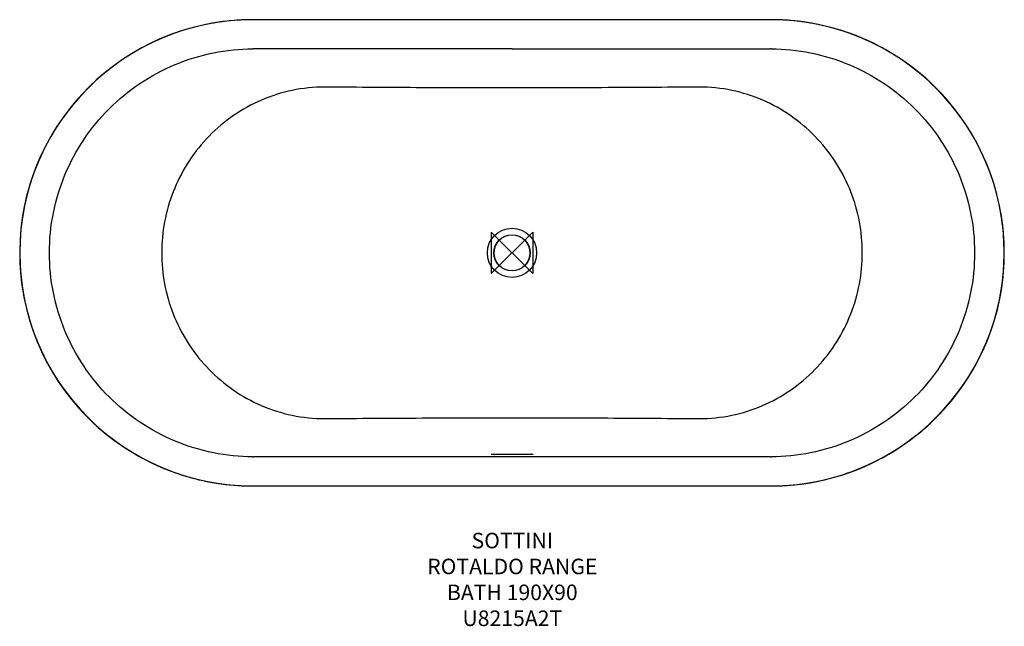
# Model space of a CAD drawing. Units: millimetres. Extents: x -950 to 950, y -721 to 450.
import ezdxf

# ---------------------------------------------------------------- set-up
doc = ezdxf.new("R2010")
doc.units = ezdxf.units.MM
for name, color, linetype in [('DETAIL', 2, 'Continuous'), ('Origin', 6, 'Continuous'), ('Text', 7, 'Continuous')]:
    doc.layers.add(name, color=color, linetype=linetype)
doc.styles.add('Fastrack', font='simplex.shx')

# ---------------------------------------------------------------- blocks, each defined once
blk = doc.blocks.new('ORIGIN')
at = {"layer": 'Origin'}
blk.add_lwpolyline([(-20, 20), (-20, -20), (20, 20), (20, -20)], close=True, dxfattribs=at)

msp = doc.modelspace()

# ---------------------------------------------------------------- linework, layer by layer
at = {"layer": 'DETAIL'}
for p, q in [((500, 449.8), (-500, 449.8)), ((672.2, 415.7), (671.6, 416)), ((0, 393.9), (-498.2, 393.7)), ((0, 393.9), (498.2, 393.7)), ((0, -393.9), (-498.2, -393.7)), ((498.2, -393.7), (0, -393.9)), ((-672.2, -415.7), (-671.6, -416)), ((-500, -449.8), (500, -449.8))]:
    msp.add_line(p, q, dxfattribs=at)
for radius in [47.5, 35, 34.7]:
    msp.add_circle((0, 0), radius, dxfattribs=at)
for centre, radius, start, end in [((-500, 0), 450, 94.5129, 179.6165), ((-500, 0), 449.8, 90, 270), ((-499.6, -7.2), 457.2, 90.0458, 94.4888), ((-500, 0), 450, 90, 94.5129), ((500, -0.2), 450.2, 81.0013, 89.9951), ((500, 0), 450, 67.5022, 90), ((500, 0), 449.8, 270, 90), ((499.9, -0.5), 450.5, 72.2797, 80.9988), ((500.4, 1.4), 448.6, 71.9943, 72.2673), ((499.6, -0.8), 450.9, 67.5825, 71.9906), ((500, 0), 450, 12.3488, 67.5022), ((-497.8, -0.4), 394.1, 90.0625, 90.3161), ((497.8, -0.4), 394.1, 89.6839, 89.9375), ((500, 0), 450, 270, 12.3488), ((499.1, -0.2), 450.9, 9.0013, 12.3455), ((501.4, 0.2), 448.6, 4.4965, 9.0007), ((492.8, -0.4), 457.2, 0.0457, 4.4828), ((-486.6, -0.4), 463.4, 179.575, 179.9479), ((-500, 0), 450, 179.6165, 270), ((-492.4, 0.4), 457.6, 180.0445, 184.4776), ((487.5, 0.4), 462.5, 359.5742, 359.9479), ((500, 0), 450, 274.5134, 359.6164), ((-501.9, -0.3), 448.1, 184.4929, 189.0027), ((-499.3, 0.2), 450.7, 189.0033, 192.3486), ((-500, 0), 450, 192.3474, 247.5039), ((-497.8, 0.4), 394.1, 269.6839, 269.9375), ((36.1, -420), 31.5, 87.0422, 90.1078), ((497.8, 0.4), 394.1, 270.0625, 270.3161), ((-499.7, 0.8), 450.8, 247.5827, 251.9912), ((-500.4, -1.3), 448.6, 251.9947, 252.2677), ((-499.9, 0.5), 450.5, 252.28, 260.9986), ((-500, 0.2), 450.2, 261.0013, 269.995), ((499.6, 7.2), 457.2, 270.0458, 274.4888)]:
    msp.add_arc(centre, radius, start, end, dxfattribs=at)
for points, knots in [([(-892.6, 0), (-892.6, 25.7), (-887.5, 77.2), (-865, 151.4), (-828.4, 219.8), (-779.3, 279.8), (-719.3, 329), (-651, 365.7), (-576.9, 388.3), (-525.5, 393.6), (-499.9, 393.7)], [0, 0, 0, 0, 0.12499, 0.250327, 0.375014, 0.50041, 0.625152, 0.750326, 0.875424, 1, 1, 1, 1]), ([(0, 394), (-36.6, 394), (-181.8, 393.9), (-327, 393.8), (-435.5, 393.7)], [0, 0, 0, 0, 0.252436, 1, 1, 1, 1]), ([(499.9, 393.7), (525.5, 393.6), (576.9, 388.3), (651, 365.7), (719.3, 329), (779.3, 279.8), (828.4, 219.8), (865, 151.4), (887.5, 77.2), (892.6, 25.7), (892.6, 0)], [0, 0, 0, 0, 0.124576, 0.249674, 0.374848, 0.49959, 0.624986, 0.749673, 0.87501, 1, 1, 1, 1]), ([(-369.4, 319.9), (-390.3, 319.3), (-432, 314), (-491.2, 293.6), (-544.9, 262.1), (-590.9, 221.3), (-628.2, 172.8), (-655.5, 118.6), (-672.2, 60.3), (-676, 20.1), (-676, 0)], [0, 0, 0, 0, 0.128131, 0.255661, 0.381421, 0.506789, 0.630582, 0.753968, 0.876884, 1, 1, 1, 1]), ([(0, 318.2), (-30.8, 318.2), (-92.4, 318.3), (-215.5, 318.9), (-307.9, 319.5), (-369.4, 319.9)], [0, 0, 0, 0, 0.249997, 0.499994, 1, 1, 1, 1]), ([(369.4, 319.9), (338.6, 319.7), (277.1, 319.3), (184.7, 318.8), (92.4, 318.3), (30.8, 318.2), (0, 318.2)], [0, 0, 0, 0, 0.250009, 0.500008, 0.750004, 1, 1, 1, 1]), ([(676, 0), (676, 20), (672.3, 60.1), (655.6, 118.2), (628.3, 172.5), (591.2, 221), (545.1, 261.9), (491.6, 293.4), (432.2, 313.9), (390.4, 319.3), (369.4, 319.9)], [0, 0, 0, 0, 0.122452, 0.245479, 0.368386, 0.492772, 0.617501, 0.743775, 0.871143, 1, 1, 1, 1]), ([(-499.9, -393.7), (-525.5, -393.6), (-576.9, -388.3), (-651, -365.7), (-719.3, -329), (-779.3, -279.8), (-828.4, -219.9), (-865, -151.4), (-887.5, -77.2), (-892.6, -25.7), (-892.6, 0)], [0, 0, 0, 0, 0.124576, 0.249674, 0.374848, 0.49959, 0.624986, 0.749673, 0.87501, 1, 1, 1, 1]), ([(369.4, -319.9), (390.3, -319.3), (432, -314), (491.2, -293.6), (544.9, -262.1), (590.9, -221.3), (628.2, -172.8), (655.5, -118.6), (672.2, -60.3), (676, -20.1), (676, 0)], [0, 0, 0, 0, 0.128131, 0.255661, 0.381421, 0.506789, 0.630582, 0.753968, 0.876884, 1, 1, 1, 1]), ([(892.6, 0), (892.6, -25.7), (887.5, -77.2), (865, -151.4), (828.4, -219.9), (779.3, -279.8), (719.3, -329), (651, -365.7), (576.9, -388.3), (525.5, -393.6), (499.9, -393.7)], [0, 0, 0, 0, 0.12499, 0.250327, 0.375014, 0.50041, 0.625152, 0.750326, 0.875424, 1, 1, 1, 1]), ([(-676, 0), (-676, -20), (-672.3, -60.1), (-655.6, -118.2), (-628.3, -172.5), (-591.2, -221), (-545.1, -261.9), (-491.6, -293.4), (-432.2, -313.9), (-390.4, -319.3), (-369.4, -319.9)], [0, 0, 0, 0, 0.122452, 0.245479, 0.368386, 0.492772, 0.617501, 0.743775, 0.871143, 1, 1, 1, 1]), ([(-369.4, -319.9), (-338.6, -319.7), (-277.1, -319.3), (-184.7, -318.8), (-92.4, -318.3), (-30.8, -318.2), (0, -318.2)], [0, 0, 0, 0, 0.250009, 0.500008, 0.750004, 1, 1, 1, 1]), ([(0, -318.2), (30.8, -318.2), (92.4, -318.3), (215.5, -318.9), (307.9, -319.5), (369.4, -319.9)], [0, 0, 0, 0, 0.249997, 0.499994, 1, 1, 1, 1]), ([(-40, -388.9), (-40, -388.9), (-39.9, -388.8), (-39.5, -388.7), (-38.7, -388.6), (-37.5, -388.5), (-36.5, -388.5), (-36, -388.5)], [0, 0, 0, 0, 0.028715, 0.088386, 0.304366, 0.623946, 1, 1, 1, 1]), ([(-39.5, -389.1), (-39.5, -389.1), (-39.7, -389.1), (-39.9, -389), (-40, -389)], [0, 0, 0, 0, 0.348451, 1, 1, 1, 1]), ([(-38, -389.3), (-38.2, -389.3), (-38.6, -389.2), (-39.1, -389.2), (-39.5, -389.1)], [0, 0, 0, 0, 0.296505, 1, 1, 1, 1]), ([(-36, -389.4), (-36.2, -389.4), (-36.8, -389.4), (-37.5, -389.3), (-38, -389.3)], [0, 0, 0, 0, 0.260743, 1, 1, 1, 1]), ([(40, -388.9), (40, -388.9), (39.9, -389), (39.5, -389.1), (38.7, -389.3), (37.5, -389.3), (36.5, -389.4), (36, -389.4)], [0, 0, 0, 0, 0.029081, 0.089191, 0.305022, 0.62452, 1, 1, 1, 1]), ([(37.7, -388.5), (38.2, -388.5), (38.8, -388.6), (39.6, -388.7), (39.8, -388.8), (39.9, -388.8)], [0, 0, 0, 0, 0.648254, 0.866552, 1, 1, 1, 1]), ([(39.9, -388.8), (39.9, -388.8), (40, -388.9), (40, -388.9), (40, -388.9)], [0, 0, 0, 0, 0.596762, 1, 1, 1, 1])]:
    msp.add_open_spline(points, degree=3, knots=knots, dxfattribs=at)
for points in [[(-36, -388.5), (-24, -388.5), (-12, -388.5), (0, -388.5)], [(0, -389.4), (-12, -389.4), (-24, -389.4), (-36, -389.4)], [(0, -388.5), (12, -388.5), (24, -388.5), (36, -388.5)], [(36, -389.4), (24, -389.4), (12, -389.4), (0, -389.4)]]:
    msp.add_open_spline(points, degree=3, dxfattribs=at)

# ---------------------------------------------------------------- block references
at = {"layer": 'Origin', "xscale": -2, "yscale": 2, "zscale": 2}
msp.add_blockref('ORIGIN', (0, 0), dxfattribs=at)

# ---------------------------------------------------------------- texts
at = {"layer": 'Text', "insert": (0.6, -540.3), "char_height": 30, "width": 2237.289, "attachment_point": 2, "style": 'Fastrack'}
msp.add_mtext('SOTTINI\\PROTALDO RANGE\\PBATH 190X90\\PU8215A2T', dxfattribs=at)

doc.saveas('drawing.dxf')
